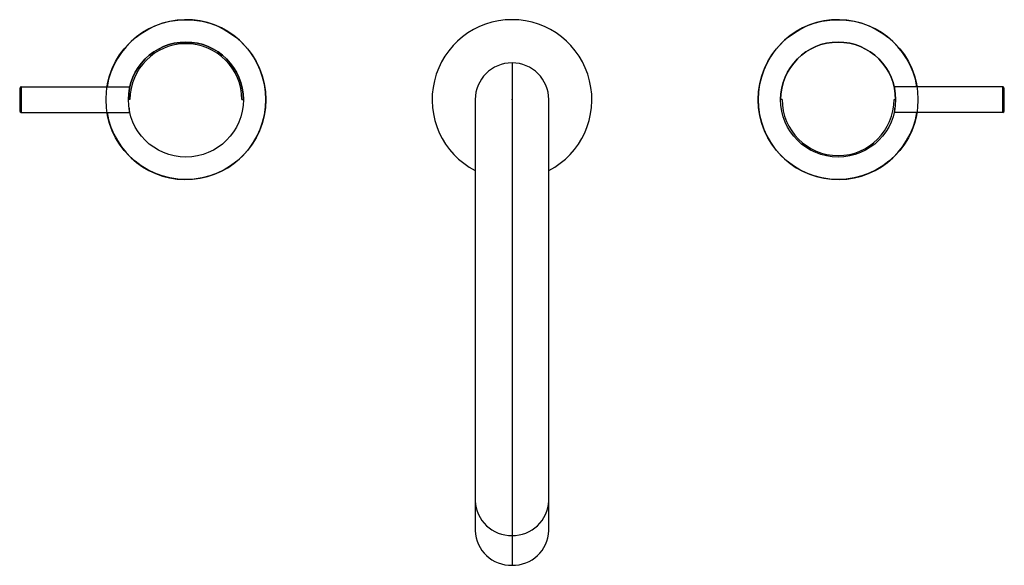
# Paper-space layout '_Top' of a CAD drawing. Units: millimetres. Extents: x -154 to 154, y -146 to 25.
import ezdxf

# ---------------------------------------------------------------- set-up
doc = ezdxf.new("R2010")
doc.units = ezdxf.units.MM
doc.header["$PDSIZE"] = -1

psp = doc.layouts.new('_Top')

# ---------------------------------------------------------------- linework, layer by layer
at = {"color": 7, "linetype": 'Continuous', "lineweight": 25}
for p, q in [((0, 11.5), (0, -145.67)), ((-154, 3.5), (-154, -3.5)), ((-153.5, 4), (-119.8, 4)), ((-153.5, 4), (-153.5, -4)), ((-119.8, 4), (-119.8, 2.65)), ((153.5, 4), (119.8, 4)), ((119.8, 2.67), (119.8, 4)), ((153.5, -4), (153.5, 4)), ((154, -3.5), (154, 3.5)), ((-11.5, 0), (-11.5, -134.8)), ((11.5, -134.8), (11.5, 0)), ((-119.5, 0), (-120, 0)), ((-119.8, -2.67), (-119.8, -4)), ((-84.5, 0), (-84, 0)), ((84.5, 0), (84, 0)), ((119.5, 0), (120, 0)), ((119.8, -4), (119.8, -2.65)), ((-153.5, -4), (-119.8, -4)), ((153.5, -4), (119.8, -4))]:
    psp.add_line(p, q, dxfattribs=at)
at = {"color": 7, "linetype": 'Continuous'}
psp.add_line((0, 0), (0, -4.03), dxfattribs=at)
for centre, radius in [((-102, 0), 25), ((102, 0), 25), ((-102, 0), 18), ((102, 0), 18)]:
    psp.add_circle(centre, radius, dxfattribs=at)
at = {"color": 7, "linetype": 'Continuous', "lineweight": 25}
for centre, radius, start, end in [((-102, 0), 25, 189.2069, 170.7931), ((0, 0), 25, 297.3871, 242.6129), ((102, 0), 25, 9.2069, 350.7931), ((-102, 0), 18, 0, 180), ((-102, 0), 17.5, 0, 180), ((102, 0), 18, 0, 180), ((0, 0), 11.5, 0, 180), ((-153.5, 3.5), 0.5, 90, 180), ((-119.8, 3.7), 0.3, 360, 90), ((119.8, 3.7), 0.3, 90, 180), ((153.5, 3.5), 0.5, 0, 90), ((102, 0), 17.5, 180, 0), ((-153.5, -3.5), 0.5, 180, 270), ((-119.8, -3.7), 0.3, 270, 0), ((119.8, -3.7), 0.3, 180, 270), ((153.5, -3.5), 0.5, 270, 360), ((-0.3, -125.16), 11.2, 181.649, 271.5591), ((0.3, -125.16), 11.2, 268.4409, 358.351), ((-0.3, -134.48), 11.2, 181.6577, 271.559), ((0.3, -134.48), 11.2, 268.4407, 358.3597)]:
    psp.add_arc(centre, radius, start, end, dxfattribs=at)
at = {"color": 7, "linetype": 'Continuous'}
psp.add_point((0, 0), dxfattribs=at)

doc.saveas('drawing.dxf')
